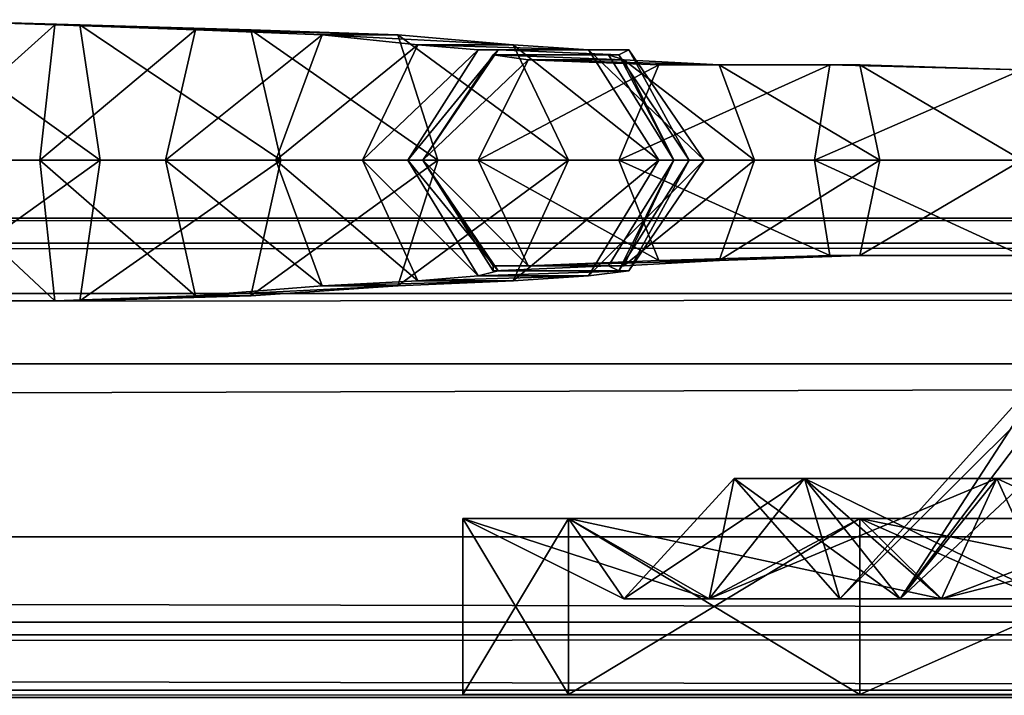
# Model space of a CAD drawing. Units: inches. Extents: x 92 to 247, y -44 to 52.
# Drawn here: x 239 to 240, y -24 to -24 of the extents above; entities that cross this region are included whole.
import ezdxf

# ---------------------------------------------------------------- set-up
doc = ezdxf.new("R2010")
doc.units = ezdxf.units.IN
doc.header["$MEASUREMENT"] = 0
doc.layers.add('CET color Grey16', color=7, linetype='Continuous', true_color=0x462921)
doc.layers.add('CET color Grey43', color=7, linetype='Continuous', true_color=0x6e6e6e)
doc.layers.add('CET Default', color=7, linetype='Continuous')

# ---------------------------------------------------------------- blocks, each defined once
blk = doc.blocks.new('*C15')
at = {"layer": 'CET color Grey16', "linetype": 'Continuous'}
mesh = blk.add_polyface(dxfattribs=at)
corners = [(-71.99999, -20.00001, 28.425), (0.00001, -20, 28.425), (0.00001, -20, 28.79902), (-71.99999, -20.00001, 28.79902), (-71.98031, -19.98033, 28.87776), (-0.01968, -19.98031, 28.87776), (-72, 0.00111, 28.425), (-72, 0.00111, 28.79902), (-71.94094, -19.94096, 28.93681), (-0.05905, -19.94095, 28.93681), (-71.98031, 0.00111, 28.87776), (-71.94094, 0.00111, 28.93681), (-0.11417, -19.88583, 28.97224), (-71.88582, -19.88584, 28.97224), (-71.67322, -19.67324, 29.03917), (-0.32676, -19.67323, 29.03917), (-71.88583, 0.00111, 28.97224), (-71.62991, -19.62993, 29.0628), (-0.37007, -19.62992, 29.0628), (-71.67323, 0.00111, 29.03917), (-71.59054, -19.59056, 29.09823), (-0.40944, -19.59055, 29.09823), (-71.62992, 0.00111, 29.0628), (-71.56298, -19.56301, 29.14547), (-0.437, -19.56299, 29.14547), (-71.59055, 0.00111, 29.09823), (-71.53149, -19.53151, 29.19272), (-71.5315, 0.00111, 29.19272), (-71.56299, 0.00111, 29.14547), (-0.4685, -19.5315, 29.19272), (-71.49606, -19.49608, 29.22815), (-71.49606, 0.00111, 29.22815), (-71.45275, -19.45277, 29.24783), (-71.45275, 0.00111, 29.24783), (-0.50393, -19.49606, 29.22815), (-71.24803, -19.24804, 29.32264), (-0.75196, -19.24803, 29.32264), (-0.54724, -19.45276, 29.24783), (-71.18897, -19.18899, 29.35807), (-71.18898, 0.00111, 29.35807), (-71.24803, 0.00111, 29.32264), (-71.14566, -19.14568, 29.41713), (-71.14567, 0.00111, 29.41713), (-0.81102, -19.18898, 29.35807), (-0.85432, -19.14567, 29.41713), (-71.12598, -19.126, 29.4998), (-71.12598, 0.00111, 29.4998), (-0.87401, 0.00113, 29.4998), (-0.87401, -19.12599, 29.4998), (-0.85433, 0.00113, 29.41713), (-0.81102, 0.00113, 29.35807), (-0.54724, 0.00113, 29.24783), (-0.75196, 0.00113, 29.32264), (-0.50393, 0.00113, 29.22815), (-0.4685, 0.00113, 29.19272), (-0.437, 0.00113, 29.14547), (-0.40944, 0.00113, 29.09823), (-0.37007, 0.00113, 29.0628), (-0.32677, 0.00113, 29.03917), (-0.11417, 0.00113, 28.97224), (-0.05905, 0.00113, 28.93681), (-0.01968, 0.00113, 28.87776), (0, 0.00113, 28.79902), (0, 0.00113, 28.425)]
mesh.append_faces([[corners[k] for k in face] for face in [(13, 14, 15, 13), (13, 15, 12, 13)]])
mesh.append_faces([[corners[k] for k in face] for face in [(7, 62, 10, 7), (31, 53, 33, 31), (33, 51, 40, 33), (40, 52, 39, 40), (39, 50, 42, 39)]], dxfattribs={"vtx0": -1, "vtx1": -1, "vtx3": -1})
mesh.append_faces([[corners[k] for k in face] for face in [(7, 63, 62, 7), (31, 54, 53, 31), (33, 53, 51, 33), (40, 51, 52, 40), (39, 52, 50, 39)]], dxfattribs={"vtx0": -1, "vtx2": -1, "vtx3": -1})
mesh.append_faces([[corners[k] for k in face] for face in [(0, 2, 3, 0), (3, 5, 2, 3), (0, 7, 3, 0), (4, 9, 5, 4), (4, 7, 10, 4), (8, 10, 11, 8), (8, 12, 9, 8), (13, 11, 16, 13), (14, 18, 15, 14), (14, 16, 19, 14), (17, 21, 18, 17), (17, 19, 22, 17), (20, 24, 21, 20), (20, 22, 25, 20), (23, 27, 28, 23), (23, 25, 28, 23), (26, 24, 29, 26), (26, 31, 27, 26), (30, 29, 34, 30), (30, 33, 31, 30), (32, 36, 37, 32), (32, 34, 37, 32), (35, 33, 40, 35), (35, 39, 40, 35), (38, 42, 39, 38), (38, 36, 43, 38), (41, 43, 44, 41), (41, 46, 42, 41), (45, 47, 48, 45), (45, 44, 48, 45), (44, 47, 49, 44), (43, 49, 50, 43), (36, 50, 52, 36), (36, 51, 52, 36), (34, 51, 53, 34), (29, 53, 54, 29), (24, 54, 55, 24), (24, 56, 55, 24), (21, 57, 56, 21), (18, 58, 57, 18), (15, 59, 58, 15), (12, 60, 59, 12), (9, 61, 60, 9), (5, 62, 61, 5), (10, 62, 61, 10), (10, 60, 61, 10), (16, 58, 59, 16), (16, 60, 59, 16), (22, 56, 57, 22), (22, 58, 57, 22), (28, 56, 55, 28), (28, 54, 55, 28), (42, 50, 49, 42), (42, 47, 49, 42)]], dxfattribs={"vtx0": -1, "vtx3": -1})
mesh.append_faces([[corners[k] for k in face] for face in [(3, 7, 4, 3), (4, 10, 8, 4), (8, 11, 13, 8), (13, 16, 14, 13), (14, 19, 17, 14), (17, 22, 20, 17), (20, 25, 23, 20), (23, 24, 26, 23), (26, 29, 30, 26), (30, 34, 32, 30), (32, 33, 35, 32), (35, 36, 38, 35), (38, 43, 41, 38), (41, 44, 45, 41), (48, 47, 44, 48), (44, 49, 43, 44), (43, 50, 36, 43), (37, 51, 34, 37), (34, 53, 29, 34), (29, 54, 24, 29), (2, 1, 62, 2), (11, 60, 16, 11), (19, 58, 22, 19), (25, 56, 28, 25), (27, 54, 31, 27)]], dxfattribs={"vtx1": -1})
mesh.append_faces([[corners[k] for k in face] for face in [(0, 1, 2, 0), (3, 4, 5, 3), (0, 6, 7, 0), (4, 8, 9, 4), (8, 13, 12, 8), (14, 17, 18, 14), (17, 20, 21, 17), (20, 23, 24, 20), (23, 26, 27, 23), (26, 30, 31, 26), (30, 32, 33, 30), (32, 35, 36, 32), (35, 38, 39, 35), (38, 41, 42, 38), (41, 45, 46, 41), (45, 46, 47, 45), (36, 37, 51, 36), (24, 21, 56, 24), (21, 18, 57, 21), (18, 15, 58, 18), (15, 12, 59, 15), (12, 9, 60, 12), (9, 5, 61, 9), (5, 2, 62, 5), (1, 63, 62, 1), (7, 6, 63, 7), (10, 11, 60, 10), (16, 19, 58, 16), (22, 25, 56, 22), (28, 27, 54, 28), (42, 46, 47, 42)]], dxfattribs={"vtx2": -1})
mesh = blk.add_polyface(dxfattribs=at)
corners = [(-71.5, -19.75001), (-71.5, 0.00139), (-71.5, -19.75001, 3.30512), (-36.50017, -19.75001), (-36.50017, 0.0014), (-36.50017, -19.75001, 3.30512), (-1.24837, -19.25, 1.16535), (-1.24837, -19.25), (-0.67357, -19.25, 3.39173), (-0.73262, -19.25, 3.45472), (-1.24837, -19.25, 2.33268), (-0.87435, -19.25), (-0.62632, -19.25, 3.34449), (-0.50034, -19.25), (-0.56727, -19.25, 3.32087), (-0.50034, -19.25, 3.30512), (-0.50034, 0.00141), (-71.43307, 0.00139, 3.32087), (-71.5, 0.00139, 3.30512), (-71.12598, 0.00139), (-71.37401, 0.00139, 3.34449), (-70.74803, 0.00139), (-71.32677, 0.00139, 3.39173), (-70.74803, 0.00139, 1.16535), (-71.26772, 0.00139, 3.45472), (-70.74803, 0.00139, 2.33268), (-37.2482, 0.0014, 1.16535), (-37.2482, 0.0014), (-36.6734, 0.0014, 3.39173), (-36.73245, 0.0014, 3.45472), (-37.2482, 0.0014, 2.33268), (-36.87419, 0.0014), (-36.62616, 0.0014, 3.34449), (-36.5671, 0.0014, 3.32087), (-36.50017, 0.0014, 3.30512), (-1.24837, 0.00141), (-0.87436, 0.00141), (-0.62633, 0.00141, 3.34449), (-0.67357, 0.00141, 3.39173), (-1.24837, 0.00141, 1.16535), (-0.73263, 0.00141, 3.45472), (-1.24837, 0.00141, 2.33268), (-0.56727, 0.00141, 3.32087), (-0.50034, 0.00141, 3.30512), (-71.43306, -19.68308, 3.32087), (-36.5671, -19.68308, 3.32087), (-71.37401, -19.62403, 3.34449), (-36.62615, -19.62402, 3.34449), (-71.32677, -19.57678, 3.39173), (-71.26771, -19.51773, 3.45472), (-36.6734, -19.57678, 3.39173), (-36.73245, -19.51772, 3.45472), (-71.19685, -19.44686, 3.49016), (-71.19685, 0.00139, 3.49016), (-71.12598, -19.376, 3.50197), (-36.80332, -19.44686, 3.49016), (-70.74803, 0.00139, 3.50197), (-71.12598, 0.00139, 3.50197), (-70.74803, -19.00198, 3.50197), (-37.2482, -19.00197, 3.50197), (-36.87418, -19.37599, 3.50197), (-37.2482, 0.0014, 3.50197), (-36.87419, 0.0014, 3.50197), (-36.80332, 0.0014, 3.49016), (-1.24837, -19.25, 3.50197), (-0.79955, -19.25, 3.49016), (-0.87435, -19.25, 3.50197), (-1.24837, 0.00141, 3.50197), (-0.79955, 0.00141, 3.49016), (-0.87436, 0.00141, 3.50197)]
mesh.append_faces([[corners[k] for k in face] for face in [(13, 14, 15, 13), (13, 14, 15, 13), (1, 17, 18, 1), (1, 17, 18, 1), (4, 33, 34, 4), (4, 33, 34, 4), (16, 42, 43, 16), (16, 42, 43, 16), (2, 5, 44, 2), (44, 5, 45, 44)]])
mesh.append_faces([[corners[k] for k in face] for face in [(6, 9, 10, 6), (6, 9, 10, 6), (19, 20, 21, 19), (19, 20, 21, 19), (21, 22, 23, 21), (21, 22, 23, 21), (23, 24, 25, 23), (23, 24, 25, 23), (26, 29, 30, 26), (26, 29, 30, 26), (35, 38, 39, 35), (35, 38, 39, 35), (39, 40, 41, 39), (39, 40, 41, 39), (54, 59, 60, 54), (10, 65, 64, 10), (41, 68, 67, 41)]], dxfattribs={"vtx0": -1, "vtx1": -1, "vtx3": -1})
mesh.append_faces([[corners[k] for k in face] for face in [(6, 8, 9, 6), (6, 8, 9, 6), (7, 12, 8, 7), (7, 12, 8, 7), (11, 14, 12, 11), (11, 14, 12, 11), (19, 17, 20, 19), (19, 17, 20, 19), (21, 20, 22, 21), (21, 20, 22, 21), (23, 22, 24, 23), (23, 22, 24, 23), (26, 28, 29, 26), (26, 28, 29, 26), (27, 32, 28, 27), (27, 32, 28, 27), (31, 33, 32, 31), (31, 33, 32, 31), (35, 37, 38, 35), (35, 37, 38, 35), (39, 38, 40, 39), (39, 38, 40, 39), (36, 42, 37, 36), (36, 42, 37, 36), (10, 9, 65, 10), (10, 9, 65, 10), (53, 56, 25, 53), (53, 56, 25, 53), (30, 29, 63, 30), (30, 29, 63, 30), (41, 40, 68, 41), (41, 40, 68, 41)]], dxfattribs={"vtx0": -1, "vtx2": -1, "vtx3": -1})
mesh.append_faces([[corners[k] for k in face] for face in [(44, 18, 17, 44), (46, 17, 20, 46), (46, 45, 47, 46), (48, 20, 22, 48), (48, 47, 50, 48), (49, 50, 51, 49), (49, 22, 24, 49), (52, 51, 55, 52), (52, 24, 53, 52), (54, 56, 57, 54), (54, 55, 60, 54), (54, 53, 57, 54), (60, 61, 62, 60), (60, 63, 62, 60), (55, 29, 63, 55), (51, 28, 29, 51), (50, 32, 28, 50), (47, 33, 32, 47), (45, 34, 33, 45), (64, 65, 66, 64), (64, 65, 66, 64), (66, 67, 69, 66), (66, 68, 69, 66), (65, 40, 68, 65), (9, 38, 40, 9), (8, 37, 38, 8), (12, 42, 37, 12), (14, 43, 42, 14), (61, 63, 62, 61), (61, 63, 62, 61), (67, 68, 69, 67), (67, 68, 69, 67)]], dxfattribs={"vtx0": -1, "vtx3": -1})
mesh.append_faces([[corners[k] for k in face] for face in [(0, 1, 2, 0), (0, 3, 2, 0), (3, 4, 5, 3), (13, 16, 15, 13), (1, 17, 19, 1), (1, 17, 19, 1), (2, 18, 44, 2), (44, 45, 46, 44), (44, 17, 46, 44), (46, 47, 48, 46), (46, 20, 48, 46), (48, 22, 49, 48), (48, 50, 49, 48), (49, 24, 52, 49), (49, 51, 52, 49), (52, 53, 54, 52), (52, 55, 54, 52), (64, 67, 66, 64)]], dxfattribs={"vtx1": -1})
mesh.append_faces([[corners[k] for k in face] for face in [(6, 7, 8, 6), (6, 7, 8, 6), (7, 11, 12, 7), (7, 11, 12, 7), (26, 27, 28, 26), (26, 27, 28, 26), (27, 31, 32, 27), (27, 31, 32, 27), (35, 36, 37, 35), (35, 36, 37, 35), (59, 61, 60, 59), (64, 10, 65, 64), (24, 53, 25, 24), (24, 53, 25, 24), (61, 30, 63, 61), (61, 30, 63, 61), (67, 41, 68, 67)]], dxfattribs={"vtx1": -1, "vtx2": -1})
mesh.append_faces([[corners[k] for k in face] for face in [(3, 5, 2, 3), (11, 13, 14, 11), (11, 13, 14, 11), (1, 18, 2, 1), (31, 4, 33, 31), (31, 4, 33, 31), (4, 34, 5, 4), (36, 16, 42, 36), (36, 16, 42, 36), (16, 43, 15, 16), (54, 58, 59, 54), (54, 58, 56, 54), (60, 55, 63, 60), (55, 51, 29, 55), (51, 50, 28, 51), (50, 47, 32, 50), (47, 45, 33, 47), (45, 5, 34, 45), (66, 65, 68, 66), (65, 9, 40, 65), (9, 8, 38, 9), (8, 12, 37, 8), (12, 14, 42, 12), (14, 15, 43, 14), (53, 57, 56, 53), (53, 57, 56, 53)]], dxfattribs={"vtx2": -1})
at = {"layer": 'CET color Grey43', "linetype": 'Continuous'}
mesh = blk.add_polyface(dxfattribs=at)
corners = [(-65.16998, -19.70135, 12.92351), (-65.16998, -19.76434, 12.80146), (-64.85798, -19.76434, 12.88414), (-65.16998, -19.79584, 13.01107), (-65.37962, -19.79584, 13.06619), (-64.92195, -19.70135, 12.99139), (-65.16998, -19.62655, 12.80146), (-64.85798, -19.62655, 12.88414), (-65.09124, -19.94698, 13.28666), (-65.09124, -19.89033, 13.28666), (-65.03219, -19.89033, 13.34572), (-65.03219, -19.94698, 13.34572), (-65.0125, -19.89033, 13.42541), (-65.25266, -19.89033, 13.28666), (-65.16998, -19.70135, 13.09769), (-65.16998, -19.89033, 13.26698), (-64.96526, -19.79584, 13.06619), (-65.00857, -19.70135, 13.14099), (-64.88948, -19.70135, 13.2591), (-65.16998, -19.94698, 13.58289), (-65.16998, -19.89033, 13.58289), (-65.25266, -19.89033, 13.56321), (-65.09124, -19.94698, 13.56321), (-65.09124, -19.89033, 13.56321), (-65.03219, -19.94698, 13.50415), (-65.03219, -19.89033, 13.50415), (-65.0125, -19.94698, 13.42541), (-65.16998, -19.70135, 13.75218), (-65.00857, -19.70135, 13.70887), (-65.16998, -19.79584, 13.8388), (-64.96526, -19.79584, 13.78368), (-65.16998, -19.70135, 13.92636), (-65.16998, -19.76434, 14.04841), (-64.85798, -19.76434, 13.96573), (-65.16998, -19.62655, 14.04841), (-64.92195, -19.70135, 13.85943), (-65.16998, -19.79584, 24.94921), (-64.92195, -19.70135, 24.92952), (-64.96526, -19.79584, 25.00433), (-65.16998, -19.70135, 24.86259), (-64.85798, -19.76434, 24.81929), (-65.16998, -19.76434, 24.73661), (-65.16998, -19.62655, 24.73661), (-64.85798, -19.62655, 24.81929), (-65.16998, -19.70135, 25.03582), (-65.00857, -19.70135, 25.07913), (-65.16998, -19.89033, 25.20213), (-65.25266, -19.89033, 25.22575), (-65.09124, -19.89033, 25.22575), (-65.16998, -19.94698, 25.20213), (-65.16998, -19.94698, 25.52103), (-65.16998, -19.89033, 25.52103), (-65.25266, -19.89033, 25.50134), (-65.09124, -19.94698, 25.50134), (-65.09124, -19.89033, 25.50134), (-65.09124, -19.94698, 25.22575), (-65.03219, -19.89033, 25.28087), (-65.03219, -19.94698, 25.28087), (-65.0125, -19.89033, 25.36355), (-65.03219, -19.94698, 25.44229), (-65.03219, -19.89033, 25.44229), (-65.0125, -19.94698, 25.36355), (-65.16998, -19.70135, 25.69127), (-65.33534, -19.70135, 25.64796), (-64.88948, -19.70135, 25.19819), (-65.00857, -19.70135, 25.64796), (-65.16998, -19.76434, 25.98655), (-64.85798, -19.76434, 25.90387), (-65.16998, -19.62655, 25.98655), (-65.16998, -19.79584, 25.77788), (-64.96526, -19.79584, 25.72277), (-65.16998, -19.70135, 25.86056), (-64.92195, -19.70135, 25.79363)]
mesh.append_faces([[corners[k] for k in face] for face in [(0, 1, 2, 0), (0, 3, 4, 0), (0, 5, 3, 0), (0, 2, 5, 0), (13, 14, 15, 13), (3, 16, 14, 3), (15, 14, 17, 15), (15, 17, 9, 15), (14, 16, 17, 14), (3, 5, 16, 3), (9, 18, 10, 9), (9, 17, 18, 9), (27, 20, 23, 27), (27, 23, 28, 27), (29, 27, 28, 29), (29, 28, 30, 29), (29, 30, 31, 29), (23, 25, 28, 23), (31, 35, 32, 31), (32, 35, 33, 32), (36, 37, 38, 36), (39, 40, 37, 39), (36, 39, 37, 36), (44, 38, 45, 44), (39, 41, 40, 39), (44, 36, 38, 44), (44, 45, 46, 44), (44, 46, 47, 44), (45, 48, 46, 45), (51, 54, 62, 51), (51, 62, 63, 51), (48, 64, 56, 48), (54, 65, 62, 54), (54, 60, 65, 54), (69, 62, 65, 69), (69, 65, 70, 69), (69, 70, 71, 69), (71, 70, 72, 71), (71, 72, 66, 71), (66, 72, 67, 66)]])
mesh.append_faces([[corners[k] for k in face] for face in [(6, 7, 1, 6), (32, 33, 34, 32), (66, 67, 68, 66)]], dxfattribs={"vtx1": -1})
mesh.append_faces([[corners[k] for k in face] for face in [(8, 9, 10, 8), (11, 10, 12, 11), (19, 20, 21, 19), (22, 23, 20, 22), (24, 25, 23, 24), (26, 12, 25, 26), (41, 42, 43, 41), (49, 46, 48, 49), (50, 51, 52, 50), (53, 54, 51, 53), (55, 48, 56, 55), (57, 56, 58, 57), (59, 60, 54, 59), (61, 58, 60, 61)]], dxfattribs={"vtx2": -1})
mesh = blk.add_polyface(dxfattribs=at)
corners = [(-65.16998, -19.76434, 12.80146), (-64.85798, -19.62655, 12.88414), (-64.85798, -19.76434, 12.88414), (-64.62964, -19.62655, 13.11344), (-64.62964, -19.76434, 13.11344), (-64.92195, -19.70135, 12.99139), (-65.0125, -20.00998, 13.33391), (-65.0125, -19.94698, 13.42541), (-64.98888, -20.00998, 13.42541), (-64.98494, -19.97061, 13.37328), (-64.85798, -19.97061, 13.35753), (-64.83436, -19.97061, 13.46872), (-64.98494, -19.97061, 13.47659), (-64.7005, -19.96667, 13.40179), (-65.03219, -19.89033, 13.34572), (-64.88948, -19.70135, 13.2591), (-64.84224, -19.70135, 13.42541), (-65.0125, -19.89033, 13.42541), (-65.00857, -19.70135, 13.14099), (-64.81468, -19.79584, 13.21974), (-64.96526, -19.79584, 13.06619), (-64.73987, -19.70135, 13.17643), (-64.75956, -19.79584, 13.42541), (-64.82255, -20.04541, 13.54352), (-65.03219, -19.89033, 13.50415), (-64.88948, -19.70135, 13.59076), (-65.00857, -19.70135, 13.70887), (-64.96526, -19.79584, 13.78368), (-64.92195, -19.70135, 13.85943), (-65.16998, -19.70135, 13.92636), (-64.81468, -19.79584, 13.63014), (-64.73987, -19.70135, 13.67344), (-64.85798, -19.76434, 13.96573), (-65.16998, -19.62655, 14.04841), (-64.85798, -19.62655, 13.96573), (-65.16998, -19.76434, 24.73661), (-64.85798, -19.62655, 24.81929), (-64.85798, -19.76434, 24.81929), (-65.00857, -19.70135, 25.07913), (-64.96526, -19.79584, 25.00433), (-64.81468, -19.79584, 25.15488), (-64.88948, -19.70135, 25.19819), (-65.09124, -19.89033, 25.22575), (-64.92195, -19.70135, 24.92952), (-64.73987, -19.70135, 25.11158), (-64.62964, -19.76434, 25.05157), (-65.0125, -20.00998, 25.26906), (-65.0125, -19.94698, 25.36355), (-64.98888, -20.00998, 25.36355), (-64.98494, -19.97061, 25.41473), (-64.98494, -19.97061, 25.31237), (-64.83436, -19.97061, 25.40685), (-64.85798, -19.97061, 25.29662), (-64.82255, -20.04541, 25.47772), (-64.7005, -19.96667, 25.33992), (-65.03219, -19.89033, 25.28087), (-64.84224, -19.70135, 25.36355), (-65.0125, -19.89033, 25.36355), (-65.03219, -19.89033, 25.44229), (-64.88948, -19.70135, 25.52496), (-65.00857, -19.70135, 25.64796), (-64.81468, -19.79584, 25.56922), (-64.96526, -19.79584, 25.72277), (-64.75956, -19.79584, 25.36355), (-65.16998, -19.62655, 25.98655), (-64.85798, -19.76434, 25.90387), (-64.85798, -19.62655, 25.90387), (-64.92195, -19.70135, 25.79363), (-64.73987, -19.70135, 25.61253)]
mesh.append_faces([[corners[k] for k in face] for face in [(2, 4, 5, 2), (6, 7, 8, 6), (10, 13, 11, 10), (14, 15, 16, 14), (14, 16, 17, 14), (18, 19, 15, 18), (18, 20, 19, 18), (20, 21, 19, 20), (20, 5, 21, 20), (5, 4, 21, 5), (15, 19, 22, 15), (15, 22, 16, 15), (12, 11, 23, 12), (24, 17, 25, 24), (24, 25, 26, 24), (17, 16, 25, 17), (26, 25, 27, 26), (27, 28, 29, 27), (27, 25, 30, 27), (27, 30, 28, 27), (25, 16, 30, 25), (16, 22, 30, 16), (30, 31, 28, 30), (31, 32, 28, 31), (38, 39, 40, 38), (38, 40, 41, 38), (38, 41, 42, 38), (43, 37, 45, 43), (43, 45, 44, 43), (46, 47, 48, 46), (49, 51, 53, 49), (52, 54, 51, 52), (55, 56, 57, 55), (55, 41, 56, 55), (58, 57, 59, 58), (58, 59, 60, 58), (57, 56, 59, 57), (59, 56, 61, 59), (59, 61, 62, 59), (59, 62, 60, 59), (41, 63, 56, 41), (41, 40, 63, 41), (56, 63, 61, 56), (62, 61, 67, 62), (67, 61, 68, 67), (67, 68, 65, 67)]])
mesh.append_faces([[corners[k] for k in face] for face in [(0, 1, 2, 0), (9, 11, 12, 9), (33, 32, 34, 33), (35, 36, 37, 35), (39, 44, 40, 39), (64, 65, 66, 64)]], dxfattribs={"vtx0": -1, "vtx3": -1})
mesh.append_faces([[corners[k] for k in face] for face in [(1, 3, 2, 1), (49, 50, 51, 49)]], dxfattribs={"vtx1": -1})
mesh.append_faces([[corners[k] for k in face] for face in [(9, 10, 11, 9), (39, 43, 44, 39), (50, 52, 51, 50)]], dxfattribs={"vtx2": -1})
mesh = blk.add_polyface(dxfattribs=at)
corners = [(-64.73593, -20.04541, 12.77784), (-64.64539, -19.95486, 12.65973), (-64.67688, -19.95879, 12.79752), (-64.72413, -20.04541, 12.89201), (-64.66901, -19.95879, 12.92744), (-64.7005, -20.04541, 12.6243), (-64.58633, -19.95092, 12.52981), (-64.55877, -19.95486, 12.71878), (-64.57452, -19.95879, 12.83689), (-64.57058, -19.95879, 12.98745), (-64.66113, -19.96273, 13.05832), (-64.71231, -20.04541, 13.00714), (-64.85798, -19.76434, 12.88414), (-64.62964, -19.62655, 13.11344), (-64.62964, -19.76434, 13.11344), (-64.85798, -19.97061, 13.35753), (-64.74775, -19.96667, 13.2906), (-64.7005, -19.96667, 13.40179), (-64.67295, -19.96273, 13.18824), (-64.59814, -19.96273, 13.28666), (-64.57058, -19.96273, 13.14099), (-64.81468, -19.79584, 13.21974), (-64.73987, -19.70135, 13.17643), (-64.67295, -19.70135, 13.42541), (-64.75956, -19.79584, 13.42541), (-64.54696, -19.76434, 13.42541), (-64.83436, -19.97061, 13.46872), (-64.66901, -20.04541, 13.47265), (-64.81468, -19.79584, 13.63014), (-64.73987, -19.70135, 13.67344), (-64.62964, -19.76434, 13.73643), (-64.85798, -19.76434, 13.96573), (-64.62964, -19.62655, 13.73643), (-64.85798, -19.62655, 13.96573), (-64.7005, -20.04541, 24.56243), (-64.58633, -19.95092, 24.46794), (-64.64539, -19.95486, 24.59786), (-64.55877, -19.95486, 24.65393), (-64.67688, -19.95879, 24.73661), (-64.73593, -20.04541, 24.71299), (-64.72413, -20.04541, 24.8311), (-64.66901, -19.95879, 24.86653), (-64.71231, -20.04541, 24.94527), (-64.66113, -19.96273, 24.99645), (-64.57452, -19.95879, 24.77204), (-64.57058, -19.95879, 24.92559), (-64.57058, -19.96273, 25.07913), (-64.67295, -19.96273, 25.12339), (-64.85798, -19.62655, 24.81929), (-64.62964, -19.62655, 25.05157), (-64.85798, -19.76434, 24.81929), (-64.62964, -19.76434, 25.05157), (-64.54696, -19.76434, 25.36355), (-64.73987, -19.70135, 25.11158), (-64.85798, -19.97061, 25.29662), (-64.74775, -19.96667, 25.22969), (-64.7005, -19.96667, 25.33992), (-64.83436, -19.97061, 25.40685), (-64.66901, -20.04541, 25.41079), (-64.59814, -19.96273, 25.22575), (-64.55877, -20.04541, 25.28874), (-64.81468, -19.79584, 25.15488), (-64.67295, -19.70135, 25.36355), (-64.75956, -19.79584, 25.36355), (-64.73987, -19.70135, 25.61253), (-64.81468, -19.79584, 25.56922), (-64.62964, -19.76434, 25.67552), (-64.85798, -19.62655, 25.90387), (-64.85798, -19.76434, 25.90387), (-64.62964, -19.62655, 25.67552)]
mesh.append_faces([[corners[k] for k in face] for face in [(0, 1, 2, 0), (3, 2, 4, 3), (5, 6, 1, 5), (2, 1, 7, 2), (2, 7, 8, 2), (4, 9, 10, 4), (4, 10, 11, 4), (15, 16, 17, 15), (16, 18, 19, 16), (16, 19, 17, 16), (10, 9, 20, 10), (21, 22, 23, 21), (21, 23, 24, 21), (22, 14, 25, 22), (22, 25, 23, 22), (26, 17, 27, 26), (28, 24, 29, 28), (24, 23, 29, 24), (29, 30, 31, 29), (29, 23, 30, 29), (23, 25, 30, 23), (34, 35, 36, 34), (36, 37, 38, 36), (36, 38, 39, 36), (40, 38, 41, 40), (42, 41, 43, 42), (38, 37, 44, 38), (41, 45, 43, 41), (43, 45, 46, 43), (51, 52, 53, 51), (54, 55, 56, 54), (57, 56, 58, 57), (55, 47, 59, 55), (55, 59, 56, 55), (56, 59, 60, 56), (61, 53, 62, 61), (61, 62, 63, 61), (63, 62, 64, 63), (63, 64, 65, 63), (53, 52, 62, 53), (62, 52, 66, 62), (62, 66, 64, 62), (68, 64, 66, 68)]])
mesh.append_faces([[corners[k] for k in face] for face in [(4, 8, 9, 4), (12, 13, 14, 12), (18, 20, 19, 18), (30, 33, 31, 30), (41, 44, 45, 41), (50, 49, 51, 50), (67, 66, 69, 67)]], dxfattribs={"vtx0": -1, "vtx3": -1})
mesh.append_faces([[corners[k] for k in face] for face in [(2, 8, 4, 2), (32, 33, 30, 32), (38, 44, 41, 38), (43, 46, 47, 43), (48, 49, 50, 48)]], dxfattribs={"vtx1": -1})
mesh.append_faces([[corners[k] for k in face] for face in [(18, 10, 20, 18), (67, 68, 66, 67)]], dxfattribs={"vtx2": -1})
mesh = blk.add_polyface(dxfattribs=at)
corners = [(-64.62964, -20.04541, 12.48948), (-64.49578, -19.94698, 12.41862), (-64.58633, -19.95092, 12.52981), (-64.52728, -20.04541, 12.37137), (-64.40425, -20.04541, 12.27689), (-64.38063, -19.93911, 12.332), (-64.33732, -19.93911, 12.44224), (-64.43672, -19.94698, 12.51406), (-64.24678, -19.93517, 12.28082), (-64.22709, -19.93517, 12.39893), (-64.3137, -20.04541, 12.49831), (-64.64539, -19.95486, 12.65973), (-64.51152, -19.95092, 12.60855), (-64.55877, -19.95486, 12.71878), (-64.57452, -19.95879, 12.83689), (-64.50365, -20.04541, 12.75028), (-64.51546, -20.04541, 12.85658), (-64.57058, -19.95879, 12.98745), (-64.46822, -20.04541, 12.64792), (-64.40032, -20.04541, 12.5613), (-64.59814, -19.96273, 13.28666), (-64.55877, -20.04541, 13.34966), (-64.7005, -19.96667, 13.40179), (-64.57058, -19.96273, 13.14099), (-64.51546, -20.04541, 13.19218), (-64.51546, -20.04541, 13.02289), (-64.62964, -19.76434, 13.11344), (-64.62964, -19.62655, 13.11344), (-64.54696, -19.62655, 13.42541), (-64.54696, -19.76434, 13.42541), (-64.62964, -19.62655, 13.73643), (-64.62964, -19.76434, 13.73643), (-64.64539, -19.95486, 24.59786), (-64.58633, -19.95092, 24.46794), (-64.51152, -19.95092, 24.54275), (-64.55877, -19.95486, 24.65393), (-64.62964, -20.04541, 24.42463), (-64.49578, -19.94698, 24.35771), (-64.43672, -19.94698, 24.45219), (-64.52728, -20.04541, 24.30653), (-64.40425, -20.04541, 24.21597), (-64.38063, -19.93911, 24.27109), (-64.46822, -20.04541, 24.58605), (-64.40032, -20.04541, 24.49944), (-64.33732, -19.93911, 24.38133), (-64.3137, -20.04541, 24.43644), (-64.24678, -19.93517, 24.21597), (-64.57452, -19.95879, 24.77204), (-64.50365, -20.04541, 24.68543), (-64.51546, -20.04541, 24.79567), (-64.57058, -19.95879, 24.92559), (-64.51546, -20.04541, 24.96102), (-64.57058, -19.96273, 25.07913), (-64.51546, -20.04541, 25.12733), (-64.59814, -19.96273, 25.22575), (-64.67295, -19.96273, 25.12339), (-64.62964, -19.62655, 25.05157), (-64.54696, -19.62655, 25.36355), (-64.62964, -19.76434, 25.05157), (-64.54696, -19.76434, 25.36355), (-64.55877, -20.04541, 25.28874), (-64.62964, -19.62655, 25.67552), (-64.62964, -19.76434, 25.67552)]
mesh.append_faces([[corners[k] for k in face] for face in [(0, 1, 2, 0), (3, 4, 5, 3), (3, 5, 1, 3), (1, 5, 6, 1), (1, 6, 7, 1), (1, 7, 2, 1), (4, 8, 5, 4), (5, 9, 6, 5), (6, 10, 7, 6), (11, 2, 12, 11), (11, 12, 13, 11), (2, 7, 12, 2), (14, 13, 15, 14), (14, 16, 17, 14), (14, 15, 16, 14), (13, 12, 18, 13), (13, 18, 15, 13), (12, 7, 19, 12), (12, 19, 18, 12), (7, 10, 19, 7), (20, 21, 22, 20), (20, 23, 24, 20), (20, 24, 21, 20), (17, 25, 23, 17), (23, 25, 24, 23), (32, 33, 34, 32), (32, 34, 35, 32), (36, 37, 33, 36), (33, 37, 38, 33), (33, 38, 34, 33), (39, 40, 41, 39), (39, 41, 37, 39), (34, 42, 35, 34), (34, 38, 43, 34), (34, 43, 42, 34), (37, 41, 44, 37), (37, 44, 38, 37), (38, 44, 45, 38), (38, 45, 43, 38), (40, 46, 41, 40), (47, 35, 48, 47), (47, 49, 50, 47), (47, 48, 49, 47), (50, 51, 52, 50), (50, 49, 51, 50), (52, 51, 53, 52), (52, 53, 54, 52), (54, 53, 60, 54)]])
mesh.append_faces([[corners[k] for k in face] for face in [(26, 28, 29, 26), (30, 29, 28, 30), (58, 57, 59, 58), (59, 61, 62, 59)]], dxfattribs={"vtx0": -1, "vtx3": -1})
mesh.append_faces([[corners[k] for k in face] for face in [(56, 57, 58, 56), (57, 61, 59, 57)]], dxfattribs={"vtx1": -1})
mesh.append_faces([[corners[k] for k in face] for face in [(26, 27, 28, 26), (30, 31, 29, 30), (52, 54, 55, 52)]], dxfattribs={"vtx2": -1})
mesh = blk.add_polyface(dxfattribs=at)
corners = [(-64.40425, -20.04541, 12.27689), (-64.26252, -20.04541, 12.21783), (-64.24678, -20.15171, 12.28082), (-64.24678, -19.93517, 12.28082), (-64.38063, -20.14777, 12.332), (-64.22709, -20.15171, 12.39893), (-64.38063, -19.93911, 12.332), (-64.22709, -19.93517, 12.39893), (-64.33732, -19.93911, 12.44224), (-64.21528, -20.04541, 12.45799), (-64.3137, -20.04541, 12.49831), (-64.33732, -20.14777, 12.44224), (-64.10898, -20.15565, 12.2572), (-64.10898, -20.04541, 12.19421), (-64.10898, -19.93517, 12.2572), (-64.10898, -19.93517, 12.38712), (-64.10898, -20.15565, 12.38712), (-64.10898, -20.04541, 12.45011), (-63.79699, -20.04541, 12.11153), (-63.79699, -19.93517, 12.20602), (-63.79305, -20.15565, 12.39106), (-63.79305, -20.04541, 12.48555), (-63.79305, -19.93517, 12.39106), (-63.79699, -20.15565, 12.20602), (-64.26252, -20.04541, 24.15597), (-64.24678, -19.93517, 24.21597), (-64.40425, -20.04541, 24.21597), (-64.10898, -20.04541, 24.13234), (-64.10898, -20.15565, 24.19629), (-64.24678, -20.15171, 24.21597), (-64.10898, -19.93517, 24.19629), (-63.79699, -20.04541, 24.04967), (-63.79699, -20.15565, 24.14415), (-63.79699, -19.93517, 24.14415), (-64.38063, -19.93911, 24.27109), (-64.22709, -19.93517, 24.33802), (-64.33732, -19.93911, 24.38133), (-64.38063, -20.14777, 24.27109), (-64.22709, -20.15171, 24.33802), (-64.33732, -20.14777, 24.38133), (-64.21528, -20.04541, 24.39708), (-64.3137, -20.04541, 24.43644), (-64.10898, -20.15565, 24.32227), (-64.10898, -19.93517, 24.32227), (-64.10898, -20.04541, 24.3892), (-63.79305, -20.04541, 24.42463), (-63.79305, -20.15565, 24.33015), (-63.79305, -19.93517, 24.33015)]
mesh.append_faces([[corners[k] for k in face] for face in [(0, 1, 2, 0), (0, 1, 3, 0), (4, 2, 5, 4), (6, 3, 7, 6), (8, 7, 9, 8), (8, 9, 10, 8), (11, 5, 9, 11), (11, 9, 10, 11), (1, 12, 2, 1), (1, 13, 12, 1), (1, 14, 3, 1), (1, 13, 14, 1), (2, 16, 5, 2), (2, 12, 16, 2), (5, 17, 9, 5), (5, 16, 17, 5), (7, 17, 9, 7), (7, 15, 17, 7), (13, 18, 19, 13), (13, 19, 14, 13), (17, 16, 21, 17), (12, 13, 23, 12), (13, 18, 23, 13), (15, 21, 17, 15), (24, 25, 26, 24), (24, 27, 28, 24), (24, 29, 26, 24), (24, 28, 29, 24), (24, 30, 25, 24), (24, 27, 30, 24), (27, 31, 32, 27), (27, 32, 28, 27), (27, 33, 30, 27), (34, 25, 35, 34), (34, 35, 36, 34), (37, 29, 38, 37), (37, 38, 39, 37), (36, 35, 40, 36), (36, 40, 41, 36), (39, 38, 40, 39), (39, 40, 41, 39), (29, 42, 38, 29), (29, 28, 42, 29), (38, 44, 40, 38), (38, 42, 44, 38), (35, 44, 40, 35), (35, 43, 44, 35), (44, 42, 45, 44), (44, 43, 45, 44)]])
mesh.append_faces([[corners[k] for k in face] for face in [(15, 14, 22, 15)]], dxfattribs={"vtx0": -1, "vtx1": -1, "vtx3": -1})
mesh.append_faces([[corners[k] for k in face] for face in [(30, 47, 43, 30)]], dxfattribs={"vtx0": -1, "vtx2": -1, "vtx3": -1})
mesh.append_faces([[corners[k] for k in face] for face in [(3, 15, 7, 3), (25, 43, 35, 25), (28, 46, 42, 28)]], dxfattribs={"vtx0": -1, "vtx3": -1})
mesh.append_faces([[corners[k] for k in face] for face in [(16, 12, 20, 16)]], dxfattribs={"vtx1": -1})
mesh.append_faces([[corners[k] for k in face] for face in [(3, 14, 15, 3), (25, 30, 43, 25)]], dxfattribs={"vtx1": -1, "vtx2": -1})
mesh = blk.add_polyface(dxfattribs=at)
corners = [(-64.62964, -20.04541, 12.48948), (-64.52728, -20.04541, 12.37137), (-64.49578, -20.14383, 12.41862), (-64.58633, -20.13596, 12.52981), (-64.49578, -19.94698, 12.41862), (-64.40425, -20.04541, 12.27689), (-64.38063, -20.14777, 12.332), (-64.33732, -20.14777, 12.44224), (-64.43672, -20.14383, 12.51406), (-64.24678, -20.15171, 12.28082), (-64.22709, -20.15171, 12.39893), (-64.3137, -20.04541, 12.49831), (-64.64539, -20.13202, 12.65973), (-64.51152, -20.13596, 12.60855), (-64.55877, -20.13202, 12.71878), (-64.57452, -20.13202, 12.83689), (-64.50365, -20.04541, 12.75028), (-64.51546, -20.04541, 12.85658), (-64.57058, -20.12809, 12.98745), (-64.46822, -20.04541, 12.64792), (-64.51546, -20.04541, 13.02289), (-64.57058, -19.95879, 12.98745), (-64.40032, -20.04541, 12.5613), (-64.59814, -20.12415, 13.28666), (-64.55877, -20.04541, 13.34966), (-64.7005, -20.12021, 13.40179), (-64.57058, -20.12809, 13.14099), (-64.51546, -20.04541, 13.19218), (-64.64539, -20.13202, 24.59786), (-64.58633, -20.13596, 24.46794), (-64.51152, -20.13596, 24.54275), (-64.55877, -20.13202, 24.65393), (-64.62964, -20.04541, 24.42463), (-64.52728, -20.04541, 24.30653), (-64.49578, -20.14383, 24.35771), (-64.49578, -19.94698, 24.35771), (-64.43672, -20.14383, 24.45219), (-64.40425, -20.04541, 24.21597), (-64.38063, -20.14777, 24.27109), (-64.46822, -20.04541, 24.58605), (-64.40032, -20.04541, 24.49944), (-64.33732, -20.14777, 24.38133), (-64.50365, -20.04541, 24.68543), (-64.55877, -19.95486, 24.65393), (-64.3137, -20.04541, 24.43644), (-64.24678, -20.15171, 24.21597), (-64.57452, -20.13202, 24.77204), (-64.51546, -20.04541, 24.79567), (-64.57058, -20.12809, 24.92559), (-64.51546, -20.04541, 24.96102), (-64.57058, -20.12809, 25.07913), (-64.59814, -20.12415, 25.22575), (-64.67295, -20.12415, 25.12339), (-64.51546, -20.04541, 25.12733), (-64.55877, -20.04541, 25.28874)]
mesh.append_faces([[corners[k] for k in face] for face in [(0, 1, 2, 0), (0, 2, 3, 0), (0, 1, 4, 0), (1, 5, 6, 1), (1, 6, 2, 1), (2, 6, 7, 2), (2, 7, 8, 2), (2, 8, 3, 2), (5, 9, 6, 5), (6, 10, 7, 6), (7, 11, 8, 7), (12, 3, 13, 12), (12, 13, 14, 12), (3, 8, 13, 3), (15, 14, 16, 15), (15, 17, 18, 15), (15, 16, 17, 15), (14, 13, 19, 14), (14, 19, 16, 14), (17, 20, 21, 17), (13, 8, 22, 13), (13, 22, 19, 13), (8, 11, 22, 8), (23, 24, 25, 23), (23, 26, 27, 23), (23, 27, 24, 23), (28, 29, 30, 28), (28, 30, 31, 28), (32, 33, 34, 32), (32, 34, 29, 32), (32, 33, 35, 32), (29, 34, 36, 29), (29, 36, 30, 29), (33, 37, 38, 33), (33, 38, 34, 33), (30, 39, 31, 30), (30, 36, 40, 30), (30, 40, 39, 30), (34, 38, 41, 34), (34, 41, 36, 34), (39, 42, 43, 39), (39, 42, 31, 39), (36, 41, 44, 36), (36, 44, 40, 36), (37, 45, 38, 37), (46, 31, 42, 46), (46, 47, 48, 46), (46, 42, 47, 46), (50, 51, 52, 50), (50, 53, 51, 50), (51, 53, 54, 51)]])
mesh.append_faces([[corners[k] for k in face] for face in [(18, 20, 26, 18), (48, 49, 50, 48)]], dxfattribs={"vtx0": -1, "vtx1": -1, "vtx3": -1})
mesh.append_faces([[corners[k] for k in face] for face in [(26, 20, 27, 26), (50, 49, 53, 50)]], dxfattribs={"vtx0": -1, "vtx3": -1})
mesh.append_faces([[corners[k] for k in face] for face in [(17, 20, 18, 17)]], dxfattribs={"vtx1": -1})
mesh.append_faces([[corners[k] for k in face] for face in [(48, 47, 49, 48)]], dxfattribs={"vtx2": -1})
mesh = blk.add_polyface(dxfattribs=at)
corners = [(-64.62964, -20.04541, 12.48948), (-64.58633, -19.95092, 12.52981), (-64.7005, -20.04541, 12.6243), (-64.58633, -20.13596, 12.52981), (-64.73593, -20.04541, 12.77784), (-64.64539, -19.95486, 12.65973), (-64.64539, -20.13202, 12.65973), (-64.67688, -20.13202, 12.79752), (-64.72413, -20.04541, 12.89201), (-64.67688, -19.95879, 12.79752), (-64.66901, -20.12809, 12.92744), (-64.71231, -20.04541, 13.00714), (-64.66901, -19.95879, 12.92744), (-64.55877, -20.13202, 12.71878), (-64.57452, -20.13202, 12.83689), (-64.66113, -20.12809, 13.05832), (-64.57058, -20.12809, 12.98745), (-64.74775, -20.12021, 13.2906), (-64.67295, -20.12415, 13.18824), (-64.59814, -20.12415, 13.28666), (-64.7005, -20.12021, 13.40179), (-64.66113, -19.96273, 13.05832), (-64.71231, -20.04541, 13.12525), (-64.67295, -19.96273, 13.18824), (-64.57058, -20.12809, 13.14099), (-64.55877, -20.04541, 13.34966), (-64.66901, -20.04541, 13.47265), (-64.7005, -19.96667, 13.40179), (-64.7005, -20.04541, 24.56243), (-64.64539, -19.95486, 24.59786), (-64.73593, -20.04541, 24.71299), (-64.64539, -20.13202, 24.59786), (-64.62964, -20.04541, 24.42463), (-64.58633, -20.13596, 24.46794), (-64.58633, -19.95092, 24.46794), (-64.67688, -20.13202, 24.73661), (-64.55877, -20.13202, 24.65393), (-64.67688, -19.95879, 24.73661), (-64.72413, -20.04541, 24.8311), (-64.66901, -19.95879, 24.86653), (-64.71231, -20.04541, 24.94527), (-64.66901, -20.12809, 24.86653), (-64.66113, -19.96273, 24.99645), (-64.71231, -20.04541, 25.05944), (-64.66113, -20.12809, 24.99645), (-64.67295, -19.96273, 25.12339), (-64.67295, -20.12415, 25.12339), (-64.77531, -20.04541, 25.15882), (-64.57452, -20.13202, 24.77204), (-64.57058, -20.12809, 24.92559), (-64.57058, -20.12809, 25.07913), (-64.74775, -20.12021, 25.22969), (-64.59814, -20.12415, 25.22575), (-64.7005, -20.12021, 25.33992), (-64.55877, -20.04541, 25.28874), (-64.66901, -20.04541, 25.41079), (-64.7005, -19.96667, 25.33992)]
mesh.append_faces([[corners[k] for k in face] for face in [(0, 1, 2, 0), (0, 3, 2, 0), (4, 2, 5, 4), (4, 2, 6, 4), (4, 7, 8, 4), (4, 6, 7, 4), (4, 9, 8, 4), (8, 7, 10, 8), (8, 10, 11, 8), (8, 12, 11, 8), (2, 3, 6, 2), (7, 14, 10, 7), (10, 15, 11, 10), (10, 14, 16, 10), (17, 18, 19, 17), (17, 19, 20, 17), (11, 21, 22, 11), (11, 15, 22, 11), (22, 15, 18, 22), (22, 21, 23, 22), (18, 15, 24, 18), (18, 24, 19, 18), (25, 26, 20, 25), (25, 26, 27, 25), (28, 29, 30, 28), (28, 31, 30, 28), (28, 32, 33, 28), (28, 33, 31, 28), (28, 32, 34, 28), (31, 35, 30, 31), (30, 37, 38, 30), (30, 35, 38, 30), (38, 39, 40, 38), (38, 35, 41, 38), (38, 41, 40, 38), (40, 42, 43, 40), (40, 41, 44, 40), (40, 44, 43, 40), (43, 42, 45, 43), (43, 44, 46, 43), (43, 46, 47, 43), (35, 48, 41, 35), (41, 48, 49, 41), (44, 50, 46, 44), (51, 46, 52, 51), (51, 52, 53, 51), (53, 52, 54, 53), (53, 54, 55, 53), (56, 54, 55, 56)]])
mesh.append_faces([[corners[k] for k in face] for face in [(7, 13, 14, 7), (15, 16, 24, 15), (35, 36, 48, 35), (44, 49, 50, 44)]], dxfattribs={"vtx0": -1, "vtx3": -1})
mesh.append_faces([[corners[k] for k in face] for face in [(10, 16, 15, 10), (31, 36, 35, 31), (41, 49, 44, 41)]], dxfattribs={"vtx1": -1})
mesh.append_faces([[corners[k] for k in face] for face in [(7, 6, 13, 7)]], dxfattribs={"vtx2": -1})
mesh = blk.add_polyface(dxfattribs=at)
corners = [(-65.03219, -20.1399, 13.34178), (-64.98494, -20.0769, 13.42541), (-65.00857, -20.1399, 13.42541), (-65.0125, -20.0769, 13.33391), (-65.0125, -20.00998, 13.33391), (-64.98888, -20.00998, 13.42541), (-64.98494, -20.04541, 13.30635), (-64.87373, -20.04541, 13.28273), (-64.85798, -19.97061, 13.35753), (-64.85798, -20.12021, 13.35753), (-64.98494, -20.11627, 13.37328), (-64.83436, -20.12021, 13.46872), (-64.98494, -20.11627, 13.47659), (-64.98494, -19.97061, 13.37328), (-64.77531, -20.04541, 13.21974), (-64.74775, -20.12021, 13.2906), (-64.74775, -19.96667, 13.2906), (-64.7005, -20.12021, 13.40179), (-64.71231, -20.04541, 13.12525), (-64.67295, -19.96273, 13.18824), (-64.67295, -20.12415, 13.18824), (-65.0125, -20.00998, 13.51596), (-65.0125, -20.0769, 13.51596), (-64.98494, -20.04541, 13.54746), (-64.98494, -19.97061, 13.47659), (-64.82255, -20.04541, 13.54352), (-64.66901, -20.04541, 13.47265), (-64.83436, -19.97061, 13.46872), (-64.71231, -20.04541, 25.05944), (-64.67295, -19.96273, 25.12339), (-64.77531, -20.04541, 25.15882), (-65.03219, -20.1399, 25.28087), (-64.98494, -20.0769, 25.36355), (-65.00857, -20.1399, 25.36355), (-65.0125, -20.0769, 25.26906), (-65.0125, -20.00998, 25.4541), (-65.0125, -20.0769, 25.4541), (-64.98888, -20.00998, 25.36355), (-65.0125, -20.00998, 25.26906), (-64.98494, -20.04541, 25.2415), (-64.85798, -19.97061, 25.29662), (-64.98494, -19.97061, 25.31237), (-64.98494, -20.11627, 25.41473), (-64.83436, -20.12021, 25.40685), (-64.82255, -20.04541, 25.47772), (-64.98494, -20.04541, 25.48166), (-64.98494, -20.11627, 25.31237), (-64.85798, -20.12021, 25.29662), (-64.98494, -19.97061, 25.41473), (-64.87373, -20.04541, 25.22182), (-64.74775, -20.12021, 25.22969), (-64.74775, -19.96667, 25.22969), (-64.7005, -20.12021, 25.33992), (-64.83436, -19.97061, 25.40685), (-64.66901, -20.04541, 25.41079), (-64.67295, -20.12415, 25.12339)]
mesh.append_faces([[corners[k] for k in face] for face in [(0, 1, 2, 0), (0, 3, 1, 0), (4, 5, 3, 4), (3, 5, 1, 3), (6, 7, 8, 6), (6, 9, 10, 6), (10, 9, 11, 10), (10, 11, 12, 10), (6, 8, 13, 6), (6, 7, 9, 6), (7, 14, 15, 7), (7, 14, 16, 7), (7, 15, 9, 7), (7, 16, 8, 7), (14, 18, 19, 14), (14, 18, 20, 14), (14, 20, 15, 14), (14, 19, 16, 14), (21, 22, 1, 21), (21, 1, 5, 21), (22, 2, 1, 22), (23, 24, 25, 23), (12, 11, 25, 12), (12, 25, 23, 12), (11, 17, 26, 11), (11, 26, 25, 11), (27, 26, 25, 27), (28, 29, 30, 28), (31, 32, 33, 31), (31, 34, 32, 31), (35, 36, 32, 35), (35, 32, 37, 35), (38, 37, 34, 38), (34, 37, 32, 34), (36, 33, 32, 36), (39, 40, 41, 39), (42, 43, 44, 42), (42, 44, 45, 42), (42, 46, 43, 42), (46, 47, 43, 46), (45, 48, 44, 45), (39, 49, 47, 39), (46, 39, 47, 46), (39, 49, 40, 39), (49, 30, 50, 49), (49, 30, 51, 49), (49, 50, 47, 49), (49, 51, 40, 49), (53, 54, 44, 53), (43, 52, 54, 43), (43, 54, 44, 43), (30, 29, 51, 30), (30, 55, 50, 30)]])
mesh.append_faces([[corners[k] for k in face] for face in [(9, 17, 11, 9), (47, 52, 43, 47)]], dxfattribs={"vtx0": -1, "vtx3": -1})
mesh.append_faces([[corners[k] for k in face] for face in [(9, 15, 17, 9), (47, 50, 52, 47)]], dxfattribs={"vtx2": -1})
blk = doc.blocks.new('*C13')
at = {"layer": 'CET Default', "linetype": 'Continuous', "rotation": 179.9999999999996}
blk.add_blockref('*C15', (92.34646, -43.87776), dxfattribs=at)

msp = doc.modelspace()

# ---------------------------------------------------------------- block references
at = {"layer": 'CET Default', "linetype": 'Continuous'}
msp.add_blockref('*C13', (82.41593, 0), dxfattribs=at)

doc.saveas('drawing.dxf')
